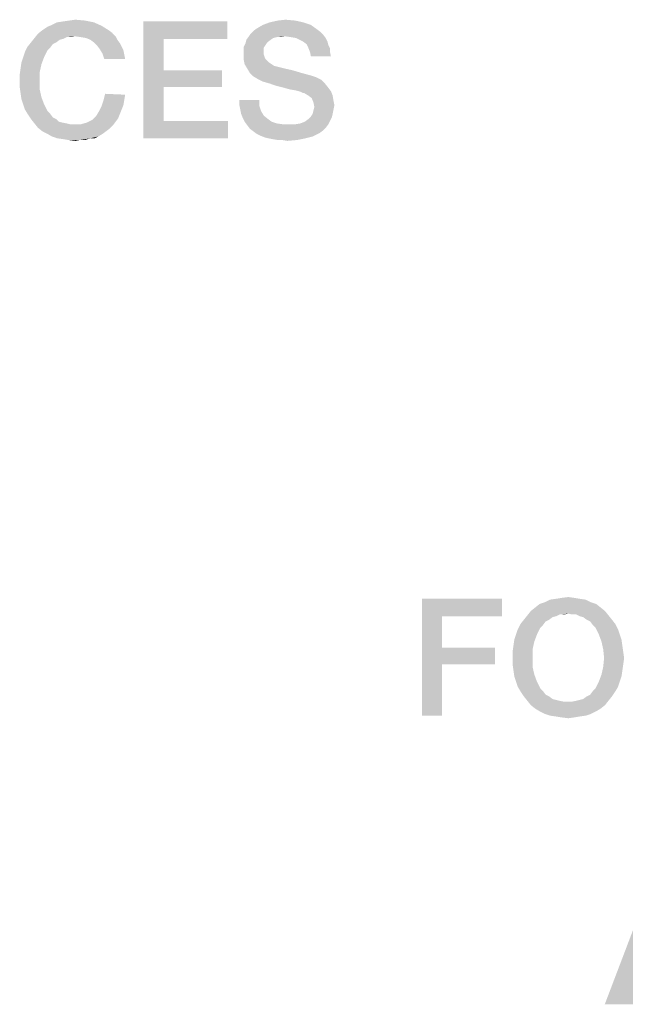
# Model space of a CAD drawing. Units: millimetres. Extents: x 0 to 3073, y 0 to 562.
# Drawn here: x 361 to 370, y 20 to 34 of the extents above; entities that cross this region are included whole.
import ezdxf

# ---------------------------------------------------------------- set-up
doc = ezdxf.new("R2010")
doc.units = ezdxf.units.MM
doc.header["$LTSCALE"] = 23.1
doc.layers.get('0').update_dxf_attribs({"linetype": 'CONTINUOUS'})

msp = doc.modelspace()

# ---------------------------------------------------------------- linework, layer by layer
at = {"color": 2, "linetype": 'CONTINUOUS'}
for points in [[(361.5313, 34.3331), (361.6075, 34.3839), (362.394, 34.3966)], [(361.5313, 34.3331), (362.394, 34.3966), (362.4955, 34.3331)], [(362.394, 34.3966), (361.6075, 34.3839), (361.6709, 34.4093)], [(362.2799, 34.4473), (361.6709, 34.4093), (361.747, 34.4473)], [(361.6709, 34.4093), (362.2799, 34.4473), (362.394, 34.3966)], [(361.747, 34.4473), (361.8358, 34.46), (362.153, 34.4727)], [(361.747, 34.4473), (362.153, 34.4727), (362.2799, 34.4473)], [(362.153, 34.4727), (361.8358, 34.46), (361.9246, 34.4727)], [(361.9246, 34.4727), (362.0134, 34.4854), (362.153, 34.4727)], [(363.003, 34.46), (364.2209, 34.46), (363.2948, 34.2063)], [(363.2948, 34.2063), (363.003, 32.76), (363.003, 34.46)], [(363.2948, 34.2063), (364.2209, 34.46), (364.2209, 34.2063)], [(365.4388, 34.4093), (364.6522, 34.3585), (364.741, 34.4093)], [(364.6522, 34.3585), (365.4388, 34.4093), (365.5276, 34.3458)], [(365.3246, 34.4473), (364.741, 34.4093), (364.8425, 34.4473)], [(364.741, 34.4093), (365.3246, 34.4473), (365.4388, 34.4093)], [(365.2105, 34.4727), (364.8425, 34.4473), (364.9567, 34.4727)], [(364.8425, 34.4473), (365.2105, 34.4727), (365.3246, 34.4473)], [(364.9567, 34.4727), (365.0709, 34.4854), (365.2105, 34.4727)], [(362.0008, 34.2443), (361.4172, 34.219), (361.4679, 34.2824)], [(362.0008, 34.2443), (361.8866, 34.2316), (361.4172, 34.219)], [(362.4955, 34.3331), (362.5463, 34.2951), (361.4679, 34.2824)], [(362.4955, 34.3331), (361.4679, 34.2824), (361.5313, 34.3331)], [(362.0008, 34.2443), (361.4679, 34.2824), (362.5463, 34.2951)], [(361.8866, 34.2316), (362.0008, 34.2443), (361.95, 34.2316)], [(362.0008, 34.2443), (362.5463, 34.2951), (362.597, 34.2443)], [(362.597, 34.2443), (362.0896, 34.2316), (362.0008, 34.2443)], [(362.1657, 34.219), (362.0896, 34.2316), (362.597, 34.2443)], [(362.2291, 34.1936), (362.1657, 34.219), (362.597, 34.2443)], [(362.2291, 34.1936), (362.597, 34.2443), (362.6224, 34.1936)], [(365.0582, 34.2443), (364.944, 34.2316), (364.5, 34.1936)], [(365.0582, 34.2443), (364.5, 34.1936), (364.5381, 34.2443)], [(365.6164, 34.2697), (364.5381, 34.2443), (364.5634, 34.2824)], [(365.0582, 34.2443), (364.5381, 34.2443), (365.6164, 34.2697)], [(365.5784, 34.3078), (364.5634, 34.2824), (364.6015, 34.3204)], [(364.5634, 34.2824), (365.5784, 34.3078), (365.6164, 34.2697)], [(365.5276, 34.3458), (364.6015, 34.3204), (364.6522, 34.3585)], [(364.6015, 34.3204), (365.5276, 34.3458), (365.5784, 34.3078)], [(364.944, 34.2316), (365.0582, 34.2443), (365.0075, 34.2316)], [(365.147, 34.2316), (365.0582, 34.2443), (365.6164, 34.2697)], [(365.2231, 34.219), (365.147, 34.2316), (365.6164, 34.2697)], [(365.2231, 34.219), (365.6164, 34.2697), (365.6545, 34.219)], [(361.7343, 34.1555), (361.6836, 34.1301), (361.3157, 34.0921)], [(361.7343, 34.1555), (361.3157, 34.0921), (361.3664, 34.1555)], [(361.3157, 34.0921), (361.6836, 34.1301), (361.6455, 34.0794)], [(361.8358, 34.2063), (361.3664, 34.1555), (361.4172, 34.219)], [(361.8358, 34.2063), (361.7851, 34.1936), (361.3664, 34.1555)], [(361.3664, 34.1555), (361.7851, 34.1936), (361.7343, 34.1555)], [(361.4172, 34.219), (361.8866, 34.2316), (361.8358, 34.2063)], [(362.6224, 34.1936), (362.2799, 34.1555), (362.2291, 34.1936)], [(362.2799, 34.1555), (362.6224, 34.1936), (362.6605, 34.1428)], [(362.6605, 34.1428), (362.3306, 34.1048), (362.2799, 34.1555)], [(362.3306, 34.1048), (362.6605, 34.1428), (362.6858, 34.0921)], [(362.6858, 34.0921), (362.3687, 34.054), (362.3306, 34.1048)], [(363.2948, 34.2063), (363.2948, 33.7496), (363.003, 32.76)], [(364.7791, 34.1175), (364.4619, 34.0921), (364.4873, 34.1428)], [(364.4619, 34.0921), (364.7791, 34.1175), (364.7537, 34.0794)], [(364.8552, 34.1936), (364.8045, 34.1555), (364.4873, 34.1428)], [(364.8552, 34.1936), (364.4873, 34.1428), (364.5, 34.1936)], [(364.4873, 34.1428), (364.8045, 34.1555), (364.7791, 34.1175)], [(364.944, 34.2316), (364.8933, 34.219), (364.5, 34.1936)], [(364.5, 34.1936), (364.8933, 34.219), (364.8552, 34.1936)], [(365.6545, 34.219), (365.2739, 34.1936), (365.2231, 34.219)], [(365.3246, 34.1682), (365.2739, 34.1936), (365.6545, 34.219)], [(365.3246, 34.1682), (365.6545, 34.219), (365.6799, 34.1682)], [(365.6799, 34.1682), (365.3754, 34.1301), (365.3246, 34.1682)], [(365.3754, 34.1301), (365.6799, 34.1682), (365.6925, 34.1175)], [(365.6925, 34.1175), (365.4008, 34.0794), (365.3754, 34.1301)], [(365.4008, 34.0794), (365.6925, 34.1175), (365.7179, 34.0667)], [(361.2522, 33.9399), (361.2776, 34.016), (361.6075, 34.0413)], [(361.2522, 33.9399), (361.6075, 34.0413), (361.5567, 33.9399)], [(361.6455, 34.0794), (361.2776, 34.016), (361.3157, 34.0921)], [(361.6455, 34.0794), (361.6075, 34.0413), (361.2776, 34.016)], [(362.3687, 34.054), (362.6858, 34.0921), (362.7112, 34.0413)], [(362.7112, 34.0413), (362.4067, 33.9906), (362.3687, 34.054)], [(362.4067, 33.9906), (362.7112, 34.0413), (362.7239, 33.9779)], [(362.7239, 33.9779), (362.4321, 33.9145), (362.4067, 33.9906)], [(362.4321, 33.9145), (362.7239, 33.9779), (362.7366, 33.9145)], [(364.7537, 34.0794), (364.4619, 34.0413), (364.4619, 34.0921)], [(364.4619, 34.0413), (364.7537, 34.0794), (364.7537, 34.016)], [(364.7537, 34.016), (364.4619, 33.9779), (364.4619, 34.0413)], [(364.4619, 33.9779), (364.7537, 34.016), (364.7537, 33.9779)], [(364.7537, 33.9779), (364.7664, 33.9399), (364.4619, 33.9018)], [(364.7537, 33.9779), (364.4619, 33.9018), (364.4619, 33.9779)], [(365.7179, 34.0667), (365.4261, 34.016), (365.4008, 34.0794)], [(365.4261, 34.016), (365.7179, 34.0667), (365.7179, 34.016)], [(365.7179, 34.016), (365.4388, 33.9525), (365.4261, 34.016)], [(365.4388, 33.9525), (365.7179, 34.016), (365.7306, 33.9525)], [(361.5187, 33.8384), (361.2142, 33.7749), (361.2269, 33.8637)], [(361.2142, 33.7749), (361.5187, 33.8384), (361.4933, 33.7242)], [(361.5567, 33.9399), (361.2269, 33.8637), (361.2522, 33.9399)], [(361.2269, 33.8637), (361.5567, 33.9399), (361.5187, 33.8384)], [(364.7664, 33.9399), (364.7791, 33.9145), (364.4619, 33.9018)], [(364.4619, 33.9018), (364.7791, 33.9145), (364.8045, 33.8891)], [(364.8045, 33.8891), (364.4746, 33.8384), (364.4619, 33.9018)], [(364.8045, 33.8891), (364.8299, 33.8637), (364.4746, 33.8384)], [(364.4746, 33.8384), (364.8299, 33.8637), (364.8679, 33.8384)], [(364.8679, 33.8384), (364.5127, 33.7749), (364.4746, 33.8384)], [(364.8679, 33.8384), (364.906, 33.813), (364.5127, 33.7749)], [(364.906, 33.813), (364.9567, 33.8003), (364.5127, 33.7749)], [(361.4933, 33.7242), (361.2015, 33.6861), (361.2142, 33.7749)], [(361.2015, 33.5973), (361.2015, 33.6861), (361.4933, 33.7242)], [(361.2015, 33.5973), (361.4933, 33.7242), (361.4933, 33.5973)], [(363.2948, 33.7496), (363.2948, 33.5085), (363.003, 32.76)], [(363.2948, 33.5085), (364.1448, 33.7496), (364.1448, 33.5085)], [(363.2948, 33.7496), (364.1448, 33.7496), (363.2948, 33.5085)], [(364.5127, 33.7749), (364.9567, 33.8003), (365.0582, 33.7749)], [(365.0582, 33.7749), (364.5508, 33.7115), (364.5127, 33.7749)], [(365.0582, 33.7749), (365.1724, 33.7496), (364.5508, 33.7115)], [(364.5508, 33.7115), (365.1724, 33.7496), (365.2993, 33.7115)], [(365.2993, 33.7115), (364.6015, 33.6607), (364.5508, 33.7115)], [(365.2993, 33.7115), (365.4388, 33.6734), (364.6015, 33.6607)], [(364.6015, 33.6607), (365.4388, 33.6734), (365.5149, 33.6481)], [(361.4933, 33.5973), (361.2015, 33.5085), (361.2015, 33.5973)], [(361.2015, 33.5085), (361.4933, 33.5973), (361.4933, 33.4704)], [(365.5149, 33.6481), (364.6649, 33.6227), (364.6015, 33.6607)], [(364.6649, 33.6227), (365.5149, 33.6481), (365.591, 33.61)], [(365.591, 33.61), (364.741, 33.5846), (364.6649, 33.6227)], [(364.8299, 33.5593), (364.741, 33.5846), (365.591, 33.61)], [(364.8299, 33.5593), (365.591, 33.61), (365.6418, 33.5593)], [(365.6418, 33.5593), (364.944, 33.5212), (364.8299, 33.5593)], [(365.0455, 33.4958), (364.944, 33.5212), (365.6418, 33.5593)], [(365.0455, 33.4958), (365.6418, 33.5593), (365.6925, 33.4958)], [(361.4933, 33.4704), (361.2142, 33.4197), (361.2015, 33.5085)], [(361.2142, 33.4197), (361.4933, 33.4704), (361.5187, 33.3563)], [(361.5187, 33.3563), (361.2269, 33.3309), (361.2142, 33.4197)], [(362.7366, 33.3943), (362.4194, 33.3055), (362.4448, 33.407)], [(362.7366, 33.3943), (362.7239, 33.3182), (362.4194, 33.3055)], [(363.2948, 33.5085), (363.2948, 33.0137), (363.003, 32.76)], [(365.6925, 33.4958), (365.1343, 33.4704), (365.0455, 33.4958)], [(365.2105, 33.4578), (365.1343, 33.4704), (365.6925, 33.4958)], [(365.2612, 33.4451), (365.2105, 33.4578), (365.6925, 33.4958)], [(365.2612, 33.4451), (365.6925, 33.4958), (365.7306, 33.4451)], [(365.7306, 33.4451), (365.2993, 33.4324), (365.2612, 33.4451)], [(365.3246, 33.4197), (365.2993, 33.4324), (365.7306, 33.4451)], [(365.3373, 33.4197), (365.3246, 33.4197), (365.7306, 33.4451)], [(365.4008, 33.3816), (365.3373, 33.4197), (365.7306, 33.4451)], [(365.4008, 33.3816), (365.7306, 33.4451), (365.756, 33.3816)], [(365.756, 33.3816), (365.4515, 33.3436), (365.4008, 33.3816)], [(365.4515, 33.3436), (365.756, 33.3816), (365.7687, 33.3055)], [(361.2522, 33.2548), (361.2269, 33.3309), (361.5187, 33.3563)], [(361.2522, 33.2548), (361.5187, 33.3563), (361.5567, 33.2548)], [(361.5567, 33.2548), (361.2776, 33.1787), (361.2522, 33.2548)], [(361.2776, 33.1787), (361.5567, 33.2548), (361.6075, 33.1533)], [(362.7112, 33.2421), (362.394, 33.2294), (362.4194, 33.3055)], [(362.394, 33.2294), (362.7112, 33.2421), (362.6858, 33.1787)], [(362.4194, 33.3055), (362.7239, 33.3182), (362.7112, 33.2421)], [(364.6903, 33.3182), (364.3985, 33.2421), (364.3985, 33.3182)], [(364.3985, 33.2421), (364.6903, 33.3182), (364.6903, 33.2294)], [(364.6903, 33.2294), (364.4112, 33.1787), (364.3985, 33.2421)], [(365.7687, 33.3055), (365.4769, 33.2801), (365.4515, 33.3436)], [(365.4769, 33.2801), (365.7687, 33.3055), (365.7813, 33.2421)], [(365.7813, 33.2421), (365.4896, 33.2167), (365.4769, 33.2801)], [(365.4896, 33.2167), (365.7813, 33.2421), (365.7687, 33.1787)], [(361.6075, 33.1533), (361.3157, 33.1152), (361.2776, 33.1787)], [(361.3157, 33.1152), (361.6075, 33.1533), (361.6455, 33.1152)], [(361.6455, 33.1152), (361.3664, 33.0391), (361.3157, 33.1152)], [(361.6455, 33.1152), (361.6836, 33.0645), (361.3664, 33.0391)], [(362.6605, 33.1152), (362.3179, 33.0899), (362.356, 33.1533)], [(362.3179, 33.0899), (362.6605, 33.1152), (362.6351, 33.0518)], [(362.6858, 33.1787), (362.356, 33.1533), (362.394, 33.2294)], [(362.356, 33.1533), (362.6858, 33.1787), (362.6605, 33.1152)], [(364.4112, 33.1787), (364.6903, 33.2294), (364.7157, 33.1533)], [(364.7157, 33.1533), (364.4239, 33.1152), (364.4112, 33.1787)], [(364.4239, 33.1152), (364.7157, 33.1533), (364.7537, 33.0899)], [(364.7537, 33.0899), (364.4493, 33.0518), (364.4239, 33.1152)], [(365.756, 33.1152), (365.4388, 33.0772), (365.4642, 33.1152)], [(365.4388, 33.0772), (365.756, 33.1152), (365.7433, 33.0645)], [(365.4642, 33.1152), (365.4769, 33.166), (365.7687, 33.1787)], [(365.4642, 33.1152), (365.7687, 33.1787), (365.756, 33.1152)], [(365.7687, 33.1787), (365.4769, 33.166), (365.4896, 33.2167)], [(361.3664, 33.0391), (361.6836, 33.0645), (361.7343, 33.0391)], [(361.7343, 33.0391), (361.4172, 32.9757), (361.3664, 33.0391)], [(361.7343, 33.0391), (361.7724, 33.001), (361.4172, 32.9757)], [(361.7724, 33.001), (361.8231, 32.9884), (361.4172, 32.9757)], [(361.4172, 32.9757), (361.8231, 32.9884), (361.8866, 32.9757)], [(361.8866, 32.9757), (361.4679, 32.9122), (361.4172, 32.9757)], [(361.8866, 32.9757), (361.9373, 32.963), (361.4679, 32.9122)], [(362.0896, 32.963), (362.559, 32.9503), (361.4679, 32.9122)], [(362.0008, 32.963), (362.0896, 32.963), (361.4679, 32.9122)], [(361.9373, 32.963), (362.0008, 32.963), (361.4679, 32.9122)], [(361.4679, 32.9122), (362.559, 32.9503), (362.5082, 32.8996)], [(362.0896, 32.963), (362.1784, 32.9884), (362.597, 33.001)], [(362.0896, 32.963), (362.597, 33.001), (362.559, 32.9503)], [(362.597, 33.001), (362.1784, 32.9884), (362.2545, 33.0264)], [(362.6351, 33.0518), (362.2545, 33.0264), (362.3179, 33.0899)], [(362.2545, 33.0264), (362.6351, 33.0518), (362.597, 33.001)], [(363.2948, 33.0137), (364.2336, 33.0137), (363.003, 32.76)], [(363.003, 32.76), (364.2336, 33.0137), (364.2336, 32.76)], [(364.4493, 33.0518), (364.7537, 33.0899), (364.8172, 33.0391)], [(364.8172, 33.0391), (364.4746, 33.001), (364.4493, 33.0518)], [(364.4746, 33.001), (364.8172, 33.0391), (364.8679, 33.001)], [(364.8679, 33.001), (364.5127, 32.9503), (364.4746, 33.001)], [(364.8679, 33.001), (364.944, 32.9757), (364.5127, 32.9503)], [(364.944, 32.9757), (365.0328, 32.963), (364.5127, 32.9503)], [(365.2105, 32.963), (365.6925, 32.963), (364.5127, 32.9503)], [(365.1216, 32.963), (365.2105, 32.963), (364.5127, 32.9503)], [(365.0328, 32.963), (365.1216, 32.963), (364.5127, 32.9503)], [(364.5127, 32.9503), (365.6925, 32.963), (365.6545, 32.9122)], [(365.6545, 32.9122), (364.5508, 32.8996), (364.5127, 32.9503)], [(365.2105, 32.963), (365.2866, 32.9757), (365.7179, 33.0137)], [(365.2105, 32.963), (365.7179, 33.0137), (365.6925, 32.963)], [(365.2866, 32.9757), (365.35, 33.001), (365.7179, 33.0137)], [(365.7179, 33.0137), (365.35, 33.001), (365.4008, 33.0391)], [(365.7433, 33.0645), (365.4008, 33.0391), (365.4388, 33.0772)], [(365.4008, 33.0391), (365.7433, 33.0645), (365.7179, 33.0137)], [(362.5082, 32.8996), (361.5313, 32.8615), (361.4679, 32.9122)], [(361.5313, 32.8615), (362.5082, 32.8996), (362.4575, 32.8615)], [(362.4575, 32.8615), (361.6075, 32.8234), (361.5313, 32.8615)], [(361.6075, 32.8234), (362.4575, 32.8615), (362.4067, 32.8234)], [(362.4067, 32.8234), (361.6709, 32.7854), (361.6075, 32.8234)], [(361.6709, 32.7854), (362.4067, 32.8234), (362.3433, 32.7854)], [(364.5508, 32.8996), (365.6545, 32.9122), (365.6164, 32.8742)], [(365.6164, 32.8742), (364.6015, 32.8615), (364.5508, 32.8996)], [(364.6015, 32.8615), (365.6164, 32.8742), (365.5657, 32.8361)], [(365.5657, 32.8361), (364.6522, 32.8234), (364.6015, 32.8615)], [(364.703, 32.7981), (364.6522, 32.8234), (365.5657, 32.8361)], [(364.703, 32.7981), (365.5657, 32.8361), (365.4642, 32.7854)], [(362.3433, 32.7854), (361.747, 32.76), (361.6709, 32.7854)], [(362.2291, 32.76), (361.747, 32.76), (362.3433, 32.7854)], [(362.2291, 32.76), (361.8358, 32.7473), (361.747, 32.76)], [(361.9119, 32.7346), (361.8358, 32.7473), (362.2291, 32.76)], [(362.0769, 32.7346), (361.9119, 32.7346), (362.2291, 32.76)], [(362.0769, 32.7346), (362.0134, 32.7219), (361.9119, 32.7346)], [(362.0769, 32.7346), (362.2291, 32.76), (362.153, 32.7346)], [(362.2291, 32.76), (362.3433, 32.7854), (362.2925, 32.76)], [(365.4642, 32.7854), (364.7664, 32.7727), (364.703, 32.7981)], [(364.8172, 32.76), (364.7664, 32.7727), (365.4642, 32.7854)], [(364.8172, 32.76), (365.4642, 32.7854), (365.3627, 32.76)], [(365.3627, 32.76), (364.8806, 32.7473), (364.8172, 32.76)], [(364.9567, 32.7346), (364.8806, 32.7473), (365.3627, 32.76)], [(365.0202, 32.7346), (364.9567, 32.7346), (365.3627, 32.76)], [(365.0202, 32.7346), (365.3627, 32.76), (365.2358, 32.7346)], [(365.2358, 32.7346), (365.0963, 32.7219), (365.0202, 32.7346)], [(369.2743, 26.0727), (369.0078, 26.06), (369.084, 26.0727)], [(369.0078, 26.06), (369.2743, 26.0727), (369.3504, 26.06)], [(369.084, 26.0727), (369.1855, 26.0854), (369.2743, 26.0727)], [(367.0541, 26.06), (368.2213, 26.06), (367.3459, 25.8063)], [(367.3459, 25.8063), (367.0541, 24.36), (367.0541, 26.06)], [(367.3459, 25.8063), (368.2213, 26.06), (368.2213, 25.8063)], [(369.6549, 25.9331), (368.6399, 25.8824), (368.7034, 25.9331)], [(368.6399, 25.8824), (369.6549, 25.9331), (369.7183, 25.8824)], [(369.5914, 25.9839), (368.7034, 25.9331), (368.7668, 25.9839)], [(368.7034, 25.9331), (369.5914, 25.9839), (369.6549, 25.9331)], [(369.5153, 26.0093), (368.7668, 25.9839), (368.8429, 26.0093)], [(368.7668, 25.9839), (369.5153, 26.0093), (369.5914, 25.9839)], [(369.4392, 26.0473), (368.8429, 26.0093), (368.919, 26.0473)], [(368.8429, 26.0093), (369.4392, 26.0473), (369.5153, 26.0093)], [(369.3504, 26.06), (368.919, 26.0473), (369.0078, 26.06)], [(368.919, 26.0473), (369.3504, 26.06), (369.4392, 26.0473)], [(367.3459, 25.8063), (367.3459, 25.3496), (367.0541, 24.36)], [(369.0078, 25.8063), (368.5384, 25.7555), (368.5892, 25.819)], [(369.0078, 25.8063), (368.9571, 25.7936), (368.5384, 25.7555)], [(368.5384, 25.7555), (368.9571, 25.7936), (368.9063, 25.7555)], [(369.7183, 25.8824), (369.1855, 25.8443), (368.5892, 25.819)], [(369.7183, 25.8824), (368.5892, 25.819), (368.6399, 25.8824)], [(369.1855, 25.8443), (369.0586, 25.8316), (368.5892, 25.819)], [(368.5892, 25.819), (369.0586, 25.8316), (369.0078, 25.8063)], [(369.0586, 25.8316), (369.1855, 25.8443), (369.122, 25.8316)], [(369.2362, 25.8316), (369.1855, 25.8443), (369.7183, 25.8824)], [(369.2996, 25.8316), (369.2362, 25.8316), (369.7183, 25.8824)], [(369.2996, 25.8316), (369.7183, 25.8824), (369.769, 25.819)], [(369.769, 25.819), (369.3504, 25.8063), (369.2996, 25.8316)], [(369.4011, 25.7936), (369.3504, 25.8063), (369.769, 25.819)], [(369.4519, 25.7555), (369.4011, 25.7936), (369.769, 25.819)], [(369.4519, 25.7555), (369.769, 25.819), (369.8198, 25.7555)], [(368.8175, 25.6794), (368.4496, 25.616), (368.4877, 25.6921)], [(368.8175, 25.6794), (368.7795, 25.6413), (368.4496, 25.616)], [(368.9063, 25.7555), (368.8556, 25.7301), (368.4877, 25.6921)], [(368.9063, 25.7555), (368.4877, 25.6921), (368.5384, 25.7555)], [(368.4877, 25.6921), (368.8556, 25.7301), (368.8175, 25.6794)], [(369.8198, 25.7555), (369.5026, 25.7301), (369.4519, 25.7555)], [(369.5026, 25.7301), (369.8198, 25.7555), (369.8705, 25.6921)], [(369.8705, 25.6921), (369.5407, 25.6794), (369.5026, 25.7301)], [(369.5787, 25.6413), (369.5407, 25.6794), (369.8705, 25.6921)], [(369.5787, 25.6413), (369.8705, 25.6921), (369.9086, 25.616)], [(368.7287, 25.5399), (368.3989, 25.4637), (368.4243, 25.5399)], [(368.3989, 25.4637), (368.7287, 25.5399), (368.6907, 25.4384)], [(368.4243, 25.5399), (368.4496, 25.616), (368.7795, 25.6413)], [(368.4243, 25.5399), (368.7795, 25.6413), (368.7287, 25.5399)], [(369.9086, 25.616), (369.6295, 25.5399), (369.5787, 25.6413)], [(369.6295, 25.5399), (369.9086, 25.616), (369.934, 25.5399)], [(369.934, 25.5399), (369.6675, 25.4384), (369.6295, 25.5399)], [(369.934, 25.5399), (369.9593, 25.4637), (369.6675, 25.4384)], [(368.6653, 25.3242), (368.3735, 25.2861), (368.3862, 25.3749)], [(368.6907, 25.4384), (368.3862, 25.3749), (368.3989, 25.4637)], [(368.3862, 25.3749), (368.6907, 25.4384), (368.6653, 25.3242)], [(369.6675, 25.4384), (369.9593, 25.4637), (369.972, 25.3749)], [(369.972, 25.3749), (369.6929, 25.3242), (369.6675, 25.4384)], [(369.6929, 25.3242), (369.972, 25.3749), (369.9847, 25.2861)], [(367.3459, 25.3496), (367.3459, 25.1085), (367.0541, 24.36)], [(367.3459, 25.1085), (368.1198, 25.3496), (368.1198, 25.1085)], [(367.3459, 25.3496), (368.1198, 25.3496), (367.3459, 25.1085)], [(368.3735, 25.1973), (368.3735, 25.2861), (368.6653, 25.3242)], [(368.3735, 25.1973), (368.6653, 25.3242), (368.6653, 25.1973)], [(369.9847, 25.2861), (369.7056, 25.1973), (369.6929, 25.3242)], [(369.7056, 25.1973), (369.9847, 25.2861), (369.9974, 25.1973)], [(367.0541, 24.36), (367.3459, 25.1085), (367.3459, 24.36)], [(368.6653, 25.1973), (368.3735, 25.1085), (368.3735, 25.1973)], [(368.3735, 25.1085), (368.6653, 25.1973), (368.6653, 25.0704)], [(368.6653, 25.0704), (368.3862, 25.0197), (368.3735, 25.1085)], [(368.3862, 25.0197), (368.6653, 25.0704), (368.6907, 24.9563)], [(369.972, 25.0197), (369.6675, 24.9563), (369.6929, 25.0704)], [(369.9974, 25.1973), (369.9847, 25.1085), (369.6929, 25.0704)], [(369.9974, 25.1973), (369.6929, 25.0704), (369.7056, 25.1973)], [(369.6929, 25.0704), (369.9847, 25.1085), (369.972, 25.0197)], [(368.6907, 24.9563), (368.3989, 24.9309), (368.3862, 25.0197)], [(368.4243, 24.8548), (368.3989, 24.9309), (368.6907, 24.9563)], [(368.4243, 24.8548), (368.6907, 24.9563), (368.7287, 24.8548)], [(369.9593, 24.9309), (369.6295, 24.8548), (369.6675, 24.9563)], [(369.6295, 24.8548), (369.9593, 24.9309), (369.934, 24.8548)], [(369.6675, 24.9563), (369.972, 25.0197), (369.9593, 24.9309)], [(368.7287, 24.8548), (368.4496, 24.7787), (368.4243, 24.8548)], [(368.4496, 24.7787), (368.7287, 24.8548), (368.7795, 24.7533)], [(369.934, 24.8548), (369.9086, 24.7787), (369.5787, 24.7533)], [(369.934, 24.8548), (369.5787, 24.7533), (369.6295, 24.8548)], [(368.7795, 24.7533), (368.4877, 24.7152), (368.4496, 24.7787)], [(368.4877, 24.7152), (368.7795, 24.7533), (368.8175, 24.7152)], [(368.8175, 24.7152), (368.5384, 24.6391), (368.4877, 24.7152)], [(368.8175, 24.7152), (368.8556, 24.6645), (368.5384, 24.6391)], [(368.5384, 24.6391), (368.8556, 24.6645), (368.9063, 24.6391)], [(369.4519, 24.6391), (369.5026, 24.6645), (369.8705, 24.7152)], [(369.4519, 24.6391), (369.8705, 24.7152), (369.8198, 24.6391)], [(369.8705, 24.7152), (369.5026, 24.6645), (369.5407, 24.7152)], [(369.5407, 24.7152), (369.5787, 24.7533), (369.9086, 24.7787)], [(369.5407, 24.7152), (369.9086, 24.7787), (369.8705, 24.7152)], [(368.9063, 24.6391), (368.5892, 24.5757), (368.5384, 24.6391)], [(368.9063, 24.6391), (368.9571, 24.601), (368.5892, 24.5757)], [(368.9571, 24.601), (369.0078, 24.5884), (368.5892, 24.5757)], [(368.5892, 24.5757), (369.0078, 24.5884), (369.0586, 24.5757)], [(369.0586, 24.5757), (368.6399, 24.5122), (368.5892, 24.5757)], [(369.0586, 24.5757), (369.122, 24.563), (368.6399, 24.5122)], [(368.6399, 24.5122), (369.2362, 24.563), (369.769, 24.5757)], [(368.6399, 24.5122), (369.769, 24.5757), (369.7183, 24.5122)], [(369.1855, 24.563), (369.2362, 24.563), (368.6399, 24.5122)], [(369.122, 24.563), (369.1855, 24.563), (368.6399, 24.5122)], [(369.7183, 24.5122), (368.7034, 24.4615), (368.6399, 24.5122)], [(368.7034, 24.4615), (369.7183, 24.5122), (369.6549, 24.4615)], [(369.769, 24.5757), (369.2362, 24.563), (369.2996, 24.5757)], [(369.2996, 24.5757), (369.3504, 24.5884), (369.8198, 24.6391)], [(369.2996, 24.5757), (369.8198, 24.6391), (369.769, 24.5757)], [(369.3504, 24.5884), (369.4011, 24.601), (369.8198, 24.6391)], [(369.8198, 24.6391), (369.4011, 24.601), (369.4519, 24.6391)], [(369.6549, 24.4615), (368.7668, 24.4234), (368.7034, 24.4615)], [(368.7668, 24.4234), (369.6549, 24.4615), (369.5914, 24.4234)], [(369.5914, 24.4234), (368.8429, 24.3854), (368.7668, 24.4234)], [(368.8429, 24.3854), (369.5914, 24.4234), (369.5153, 24.3854)], [(369.5153, 24.3854), (368.919, 24.36), (368.8429, 24.3854)], [(368.919, 24.36), (369.5153, 24.3854), (369.4392, 24.36)], [(369.4392, 24.36), (369.0078, 24.3473), (368.919, 24.36)], [(369.0078, 24.3473), (369.4392, 24.36), (369.3504, 24.3473)], [(369.3504, 24.3473), (369.084, 24.3346), (369.0078, 24.3473)], [(369.084, 24.3346), (369.3504, 24.3473), (369.2743, 24.3346)], [(369.2743, 24.3346), (369.1855, 24.3219), (369.084, 24.3346)], [(371.1334, 22.66), (370.8909, 22.2122), (369.7155, 20.16)], [(371.1334, 22.66), (369.7155, 20.16), (370.667, 22.66)], [(370.8909, 22.2122), (370.5177, 21.1488), (369.7155, 20.16)], [(370.5177, 21.1488), (370.3871, 20.813), (369.7155, 20.16)], [(369.7155, 20.16), (370.3871, 20.813), (370.1632, 20.16)]]:
    msp.add_solid(points, dxfattribs=at)

doc.saveas('drawing.dxf')
